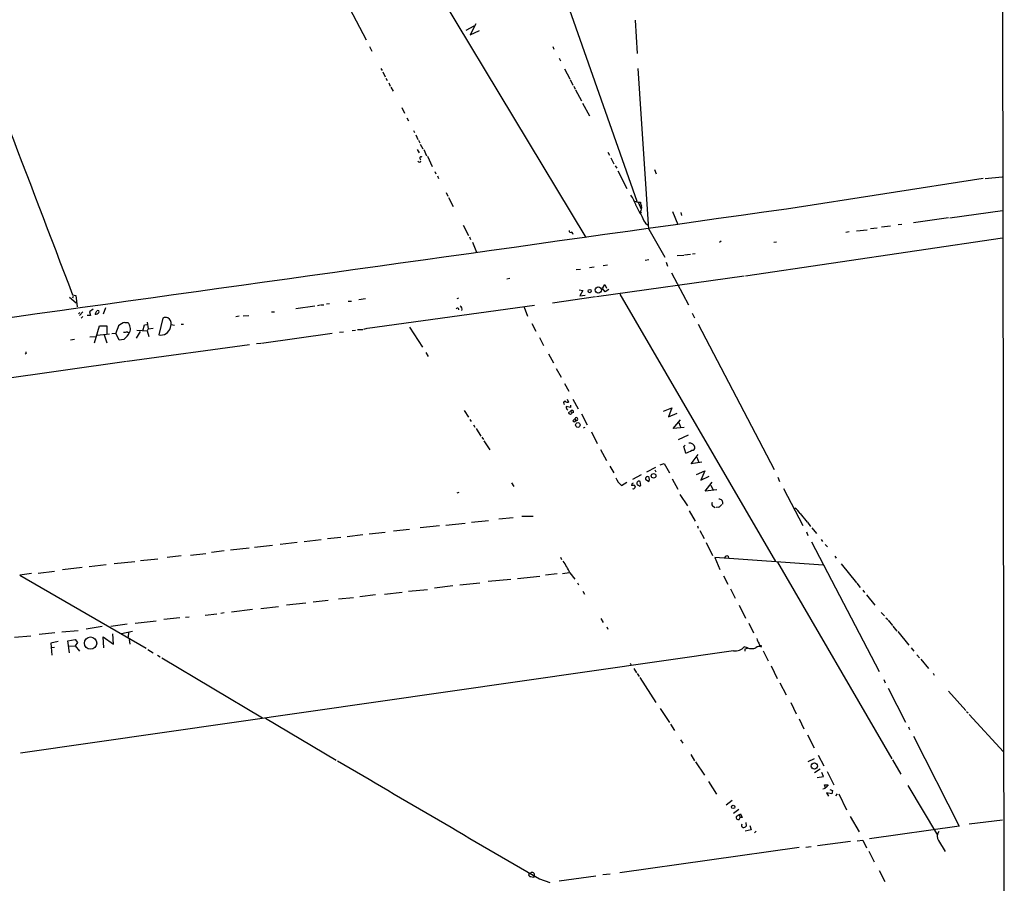
# Model space of a CAD drawing. Extents: x 15 to 756, y 1428 to 2300.
# Drawn here: x 482 to 755, y 1610 to 1850 of the extents above; entities that cross this region are included whole.
import ezdxf

# ---------------------------------------------------------------- set-up
doc = ezdxf.new("R2010")
doc.units = 0
doc.header["$MEASUREMENT"] = 0
doc.layers.add('MAIN', color=5, linetype='CONTINUOUS')

msp = doc.modelspace()

# ---------------------------------------------------------------- linework, layer by layer
at = {"layer": 'MAIN'}
for p, q in [((754.634, 2033.0785), (755.4807, 1550.0552)), ((587.756, 1985.9192), (653.288, 1799.5678)), ((590.7193, 1869.7565), (639.1487, 1789.4078)), ((572.4313, 1854.9398), (578.0193, 1844.3565)), ((605.79, 1847.0658), (608.076, 1848.2512)), ((608.4993, 1848.8438), (606.9753, 1845.7958)), ((652.8647, 1849.8598), (653.3727, 1840.6312)), ((606.9753, 1845.7958), (609.5153, 1846.9812)), ((578.9507, 1842.4938), (579.628, 1841.2238)), ((629.92, 1842.4938), (630.2587, 1841.8165)), ((631.698, 1839.2765), (632.0367, 1838.5992)), ((582.0833, 1836.3978), (582.5067, 1835.8898)), ((582.676, 1835.4665), (583.2687, 1834.1118)), ((633.222, 1836.3132), (634.6613, 1833.5192)), ((583.5227, 1833.7732), (583.8613, 1833.0958)), ((584.2847, 1832.4185), (584.708, 1831.4872)), ((634.746, 1833.3498), (635.508, 1831.8258)), ((584.8773, 1831.2332), (585.5547, 1830.1325)), ((635.762, 1831.4872), (636.1007, 1830.7252)), ((636.27, 1830.4712), (637.8787, 1827.4232)), ((638.2173, 1826.8305), (640.1647, 1823.2745)), ((587.9253, 1825.5605), (588.6873, 1824.0365)), ((589.3647, 1822.6818), (589.788, 1821.9198)), ((591.2273, 1819.2105), (591.4813, 1818.6178)), ((591.82, 1818.0252), (592.4127, 1816.6705)), ((592.582, 1816.5012), (592.9207, 1815.7392)), ((593.09, 1815.4005), (593.7673, 1814.1305)), ((592.2433, 1813.8765), (592.7513, 1813.0298)), ((594.0213, 1813.8765), (594.7833, 1812.1832)), ((645.2447, 1813.1992), (645.668, 1812.3525)), ((595.0373, 1812.0138), (596.392, 1809.2198)), ((646.0913, 1811.5905), (646.938, 1809.8972)), ((597.154, 1807.7805), (597.408, 1807.1878)), ((647.2767, 1809.3892), (647.7, 1808.7118)), ((648.0387, 1807.9498), (650.494, 1803.0392)), ((658.1987, 1808.3732), (658.7067, 1807.1878)), ((597.8313, 1806.5952), (598.17, 1805.8332)), ((694.944, 1797.4512), (749.6387, 1805.9178)), ((750.1467, 1805.8332), (754.888, 1806.3412)), ((600.2867, 1801.9385), (600.71, 1800.9225)), ((600.964, 1800.5838), (602.234, 1798.0438)), ((652.6107, 1799.5678), (653.7113, 1799.3138)), ((653.7113, 1799.3138), (654.4733, 1797.2818)), ((653.7113, 1799.3138), (654.304, 1799.2292)), ((654.2193, 1796.6892), (654.4733, 1796.1812)), ((663.194, 1796.6892), (664.718, 1793.0485)), ((665.5647, 1796.4352), (665.734, 1795.5885)), ((740.3253, 1794.9112), (754.9727, 1796.9432)), ((739.9867, 1794.9112), (730.25, 1793.5565)), ((605.028, 1792.8792), (606.4673, 1790.0005)), ((635.254, 1791.0165), (635.508, 1790.4238)), ((656.59, 1791.7785), (661.0773, 1783.9892)), ((712.3853, 1791.0165), (711.3693, 1790.8472)), ((714.3327, 1791.2705), (717.3807, 1791.6092)), ((720.09, 1792.0325), (718.312, 1791.8632)), ((723.8153, 1792.6252), (721.36, 1792.2865)), ((726.948, 1793.0485), (725.932, 1792.9638)), ((606.7213, 1789.6618), (607.06, 1788.8998)), ((607.568, 1788.1378), (608.7533, 1785.3438)), ((676.7407, 1788.4765), (676.3173, 1788.0532)), ((683.514, 1778.8245), (754.9727, 1789.3232)), ((691.388, 1788.1378), (692.15, 1788.2225)), ((655.574, 1783.1425), (656.59, 1783.3118)), ((661.416, 1782.5498), (661.8393, 1781.4492)), ((664.464, 1784.4125), (666.3267, 1784.5818)), ((666.5807, 1784.6665), (668.1893, 1784.8358)), ((668.782, 1784.9205), (669.544, 1785.0052)), ((636.4393, 1780.5178), (637.6247, 1780.6872)), ((641.4347, 1781.1952), (640.1647, 1781.0258)), ((645.16, 1781.7878), (643.89, 1781.5338)), ((617.982, 1778.0625), (617.1353, 1777.8932)), ((683.1753, 1778.7398), (642.112, 1772.9825)), ((662.94, 1779.5865), (667.6813, 1770.6965)), ((637.286, 1774.9298), (638.302, 1774.7605)), ((638.302, 1774.7605), (637.4553, 1773.2365)), ((643.7207, 1775.2685), (644.398, 1776.3692)), ((644.4827, 1774.3372), (643.7207, 1775.2685)), ((644.398, 1776.3692), (644.8213, 1775.3532)), ((645.4987, 1775.0145), (644.4827, 1774.3372)), ((495.554, 1772.8978), (497.4167, 1771.2892)), ((496.4007, 1773.4905), (497.332, 1773.3212)), ((496.57, 1773.0672), (496.4007, 1772.5592)), ((497.332, 1773.3212), (497.6707, 1770.1885)), ((573.024, 1771.7125), (573.9553, 1771.7972)), ((577.85, 1772.3898), (575.9873, 1772.1358)), ((603.3347, 1772.4745), (603.758, 1772.7285)), ((641.7733, 1772.9825), (629.8353, 1771.2045)), ((637.4553, 1773.2365), (638.8947, 1773.4058)), ((648.5467, 1773.7445), (691.896, 1699.4072)), ((499.2793, 1768.7492), (498.348, 1767.8178)), ((502.158, 1769.5112), (501.0573, 1768.7492)), ((501.0573, 1768.7492), (501.396, 1767.7332)), ((502.666, 1768.1565), (503.174, 1769.0878)), ((505.5447, 1769.9345), (504.8673, 1768.1565)), ((551.688, 1768.8338), (552.5347, 1768.8338)), ((558.4613, 1769.6805), (563.7107, 1770.4425)), ((564.4727, 1770.5272), (565.2347, 1770.6965)), ((565.404, 1770.6965), (566.2507, 1770.7812)), ((567.8593, 1771.0352), (567.0127, 1770.9505)), ((624.84, 1770.5272), (578.4427, 1764.1772)), ((621.9613, 1770.1038), (622.8927, 1767.5638)), ((498.0093, 1768.2412), (498.4327, 1768.5798)), ((499.2793, 1767.4792), (498.7713, 1767.0558)), ((501.396, 1767.7332), (500.4647, 1767.7332)), ((521.462, 1767.0558), (520.3613, 1762.3992)), ((542.7133, 1767.5638), (541.782, 1767.3945)), ((543.814, 1767.6485), (545.4227, 1767.8178)), ((668.6973, 1768.4105), (669.29, 1767.1405)), ((502.4967, 1760.1978), (503.8513, 1764.8545)), ((503.8513, 1764.8545), (505.8833, 1764.9392)), ((505.8833, 1764.9392), (505.8833, 1762.6532)), ((510.8787, 1765.8705), (511.7253, 1765.7858)), ((515.1967, 1763.3305), (514.096, 1761.4678)), ((514.2653, 1763.6692), (517.144, 1763.4998)), ((515.9587, 1763.4998), (516.382, 1765.1932)), ((516.382, 1765.1932), (517.0593, 1765.2778)), ((517.144, 1765.9552), (517.398, 1764.0925)), ((517.398, 1764.0925), (517.144, 1763.4998)), ((517.144, 1763.4998), (517.5673, 1761.9758)), ((517.398, 1764.0925), (518.8373, 1764.2618)), ((523.5787, 1764.4312), (523.8327, 1765.2778)), ((523.8327, 1765.2778), (524.764, 1765.1085)), ((526.6267, 1765.3625), (527.2193, 1765.3625)), ((574.1247, 1763.5845), (575.056, 1763.6692)), ((575.6487, 1763.8385), (577.088, 1763.9232)), ((578.1887, 1764.1772), (577.2573, 1763.9232)), ((590.042, 1764.5158), (593.6827, 1759.0125)), ((624.078, 1765.5318), (625.1787, 1763.4152)), ((670.306, 1765.3625), (691.4727, 1724.9765)), ((495.808, 1761.0445), (496.9087, 1761.2138)), ((501.142, 1761.8065), (502.8353, 1761.8912)), ((503.2587, 1762.3145), (506.6453, 1762.6532)), ((505.206, 1762.3992), (505.8833, 1760.1978)), ((507.3227, 1762.7378), (508.4233, 1762.9072)), ((509.3547, 1760.9598), (508.4233, 1762.9072)), ((510.6247, 1761.1292), (509.3547, 1760.9598)), ((511.6407, 1763.2458), (512.064, 1762.9918)), ((548.894, 1760.1132), (568.5367, 1762.9072)), ((570.5687, 1763.1612), (571.754, 1763.2458)), ((626.1947, 1761.6372), (627.2953, 1759.4358)), ((511.556, 1755.1178), (545.592, 1759.6898)), ((547.5393, 1760.0285), (548.7247, 1760.1132)), ((483.4467, 1757.2345), (483.1927, 1757.0652)), ((594.614, 1757.4885), (595.2913, 1756.3878)), ((628.7347, 1757.1498), (630.0893, 1754.6098)), ((511.3867, 1754.9485), (204.5547, 1712.0225)), ((630.8513, 1753.0858), (632.2907, 1750.6305)), ((633.1373, 1748.8525), (634.4073, 1746.7358)), ((633.8993, 1744.5345), (634.3227, 1743.6878)), ((635.508, 1744.5345), (636.9473, 1741.8252)), ((605.282, 1741.4018), (606.4673, 1739.5392)), ((634.8307, 1742.1638), (633.6453, 1742.5025)), ((634.8307, 1742.8412), (634.8307, 1742.1638)), ((660.7387, 1741.1478), (663.0247, 1742.0792)), ((663.0247, 1742.0792), (662.0933, 1739.6238)), ((606.8907, 1738.8618), (607.2293, 1738.2692)), ((636.1007, 1739.1158), (635.508, 1738.5232)), ((636.1007, 1739.1158), (636.3547, 1738.6078)), ((637.8787, 1740.4705), (639.4873, 1737.3378)), ((662.0933, 1739.6238), (664.464, 1740.6398)), ((663.3633, 1736.3218), (665.3953, 1738.7772)), ((607.9067, 1737.4225), (608.2453, 1736.7452)), ((608.584, 1736.4065), (609.9387, 1734.2052)), ((638.81, 1736.6605), (638.3867, 1736.4912)), ((666.4113, 1736.6605), (663.3633, 1736.3218)), ((664.972, 1738.0152), (665.5647, 1736.5758)), ((610.1927, 1733.9512), (610.616, 1733.2738)), ((640.6727, 1735.4752), (642.2813, 1732.1732)), ((664.8873, 1733.2738), (667.6813, 1734.6285)), ((610.7853, 1732.9352), (612.394, 1730.4798)), ((643.2127, 1730.5645), (644.8213, 1727.5165)), ((666.3267, 1731.3265), (666.75, 1731.7498)), ((666.9193, 1729.5485), (666.3267, 1731.3265)), ((668.4433, 1726.5852), (670.3907, 1729.1252)), ((669.9673, 1728.3632), (670.56, 1726.9238)), ((645.7527, 1725.9078), (646.938, 1724.0452)), ((658.4527, 1725.4845), (655.9973, 1724.2145)), ((659.8073, 1726.2465), (660.908, 1726.6698)), ((660.908, 1726.6698), (662.3473, 1724.0452)), ((671.4067, 1727.0085), (668.4433, 1726.5852)), ((654.4733, 1723.4525), (652.1027, 1722.1825)), ((655.7433, 1722.2672), (656.59, 1721.6745)), ((656.844, 1722.0978), (656.7593, 1722.7752)), ((658.2833, 1724.8918), (658.5373, 1724.2992)), ((663.1093, 1722.3518), (664.718, 1719.4732)), ((669.8827, 1723.5372), (672.1687, 1724.5532)), ((672.1687, 1724.5532), (671.068, 1722.0132)), ((671.068, 1722.0132), (673.4387, 1723.1138)), ((692.4887, 1722.8598), (692.9967, 1721.5898)), ((618.4053, 1721.2512), (619.0827, 1720.2352)), ((649.0547, 1720.4892), (650.494, 1721.4205)), ((651.9333, 1720.9972), (651.8487, 1720.4892)), ((652.6953, 1720.4892), (652.8647, 1720.2352)), ((654.3887, 1720.4892), (654.2193, 1721.6745)), ((672.2533, 1718.9652), (674.2853, 1721.4205)), ((673.862, 1720.5738), (674.5393, 1719.2192)), ((694.0973, 1719.7272), (699.4313, 1709.3978)), ((603.3347, 1718.4572), (603.9273, 1718.7112)), ((665.226, 1718.0338), (667.3427, 1714.9012)), ((675.5553, 1719.3038), (672.2533, 1718.9652)), ((674.624, 1714.6472), (675.0473, 1714.3932)), ((675.9787, 1714.4778), (675.386, 1714.3932)), ((614.934, 1711.2605), (618.9133, 1711.5992)), ((624.5013, 1711.9378), (621.284, 1711.9378)), ((667.8507, 1713.4618), (669.544, 1710.5832)), ((698.754, 1712.6998), (700.6167, 1710.3292)), ((598.424, 1709.3132), (593.09, 1708.7205)), ((600.202, 1709.4825), (605.536, 1710.0752)), ((607.314, 1710.3292), (612.0553, 1710.8372)), ((670.1367, 1709.3132), (670.3907, 1708.6358)), ((700.786, 1710.3292), (701.6327, 1709.1438)), ((701.9713, 1708.7205), (703.2413, 1707.1965)), ((570.992, 1706.0958), (567.2667, 1705.6725)), ((577.088, 1706.7732), (572.77, 1706.2652)), ((583.3533, 1707.4505), (578.866, 1707.0272)), ((590.042, 1708.2972), (585.6393, 1707.7892)), ((670.814, 1708.0432), (671.9993, 1705.7572)), ((700.4473, 1707.6198), (700.8707, 1706.6038)), ((545.5073, 1703.1325), (540.3427, 1702.5398)), ((551.942, 1703.8098), (546.9467, 1703.3018)), ((558.8847, 1704.6565), (554.1433, 1704.1485)), ((565.4887, 1705.4185), (560.832, 1704.9105)), ((672.592, 1704.6565), (674.37, 1701.1005)), ((701.8867, 1704.8258), (720.6827, 1668.8425)), ((704.596, 1705.5032), (704.9347, 1704.9952)), ((705.6967, 1704.1485), (706.2893, 1703.4712)), ((526.6267, 1700.9312), (522.6473, 1700.5078)), ((529.1667, 1701.1852), (533.4847, 1701.6085)), ((538.5647, 1702.3705), (535.0087, 1701.8625)), ((632.0367, 1700.5925), (632.3753, 1699.9998)), ((705.104, 1698.3912), (674.9627, 1700.5078)), ((674.9627, 1700.5078), (676.402, 1697.2058)), ((678.688, 1700.8465), (678.7727, 1700.3385)), ((708.3213, 1700.8465), (708.7447, 1700.3385)), ((499.0253, 1697.7138), (493.6067, 1697.0365)), ((505.714, 1698.4758), (500.9727, 1697.8832)), ((507.9153, 1698.8145), (513.6727, 1699.4072)), ((515.2813, 1699.6612), (520.1073, 1700.1692)), ((692.404, 1699.2378), (724.2387, 1644.5432)), ((710.0993, 1698.7298), (714.3327, 1693.4805)), ((484.9707, 1696.1052), (481.7533, 1695.5972)), ((481.7533, 1695.5972), (516.8053, 1675.2772)), ((486.8333, 1696.1898), (491.4053, 1696.6978)), ((620.0987, 1694.6658), (626.2793, 1695.3432)), ((631.1053, 1695.9358), (627.888, 1695.5972)), ((632.6293, 1696.1052), (634.5767, 1696.3592)), ((634.6613, 1696.2745), (636.016, 1694.4965)), ((677.418, 1695.4278), (678.6033, 1693.0572)), ((602.1493, 1692.6338), (596.9847, 1691.9565)), ((604.0967, 1692.8878), (609.6, 1693.4805)), ((618.236, 1694.4118), (611.9707, 1693.8192)), ((636.778, 1693.4805), (637.1167, 1692.8878)), ((714.502, 1693.3958), (715.4333, 1692.1258)), ((580.644, 1690.1785), (576.2413, 1689.5858)), ((583.0993, 1690.3478), (588.01, 1690.8558)), ((589.788, 1691.1945), (595.0373, 1691.6178)), ((638.302, 1691.1098), (638.7253, 1690.3478)), ((679.3653, 1691.7872), (680.6353, 1689.2472)), ((716.1107, 1691.4485), (716.6187, 1690.7712)), ((717.1267, 1690.0938), (719.4973, 1687.2998)), ((548.7247, 1686.3685), (553.6353, 1686.8765)), ((561.2553, 1687.8078), (555.8367, 1687.2152)), ((567.436, 1688.5698), (563.2873, 1688.0618)), ((574.548, 1689.3318), (570.3147, 1688.9085)), ((681.736, 1687.2998), (683.514, 1683.6592)), ((528.828, 1683.9132), (527.812, 1683.8285)), ((533.2307, 1684.5058), (536.5327, 1684.8445)), ((538.5647, 1685.0985), (537.6333, 1684.9292)), ((546.4387, 1686.0298), (540.5967, 1685.3525)), ((721.2753, 1685.2678), (722.122, 1684.3365)), ((504.6133, 1681.2885), (500.126, 1680.6112)), ((511.556, 1681.9658), (507.0687, 1681.2885)), ((513.7573, 1682.2198), (519.5993, 1682.8972)), ((526.2033, 1683.7438), (521.8007, 1683.2358)), ((643.2973, 1683.5745), (643.9747, 1682.4738)), ((644.906, 1681.2038), (645.2447, 1680.6112)), ((684.4453, 1682.2198), (685.7153, 1679.5952)), ((722.5453, 1683.7438), (723.0533, 1683.2358)), ((723.2227, 1683.0665), (724.408, 1681.6272)), ((724.4927, 1681.4578), (725.5933, 1680.0185)), ((480.2293, 1678.3252), (484.8013, 1678.7485)), ((491.49, 1679.5952), (487.0873, 1679.0872)), ((493.4373, 1679.8492), (497.9247, 1680.1878)), ((505.0367, 1675.4465), (504.8673, 1678.4945)), ((504.8673, 1678.4945), (507.746, 1676.3778)), ((507.746, 1676.3778), (507.5767, 1679.2565)), ((509.9473, 1679.4258), (513.08, 1680.0185)), ((511.8947, 1679.7645), (511.81, 1678.3252)), ((725.8473, 1679.9338), (728.8953, 1676.1238)), ((492.4213, 1677.1398), (490.3047, 1676.7165)), ((490.3047, 1676.7165), (490.6433, 1673.3298)), ((495.046, 1677.3938), (497.078, 1677.7325)), ((495.554, 1674.0072), (495.046, 1677.3938)), ((495.3847, 1675.8698), (497.078, 1675.9545)), ((497.078, 1677.7325), (497.7553, 1676.8858)), ((497.7553, 1676.8858), (497.078, 1675.9545)), ((497.078, 1675.9545), (498.348, 1674.5152)), ((512.1487, 1677.7325), (512.318, 1676.4625)), ((684.022, 1675.4465), (683.1753, 1675.7005)), ((687.9167, 1676.0392), (687.6627, 1675.7852)), ((687.6627, 1675.7852), (688.0013, 1675.7005)), ((680.212, 1674.5998), (481.9227, 1646.1518)), ((491.4053, 1675.5312), (490.3893, 1675.3618)), ((517.3133, 1674.9385), (518.8373, 1674.0072)), ((520.0227, 1673.3298), (520.7847, 1672.9065)), ((684.1067, 1675.1925), (683.3447, 1675.0232)), ((683.3447, 1675.0232), (683.3447, 1674.5152)), ((688.4247, 1674.5998), (689.7793, 1671.8058)), ((729.5727, 1675.3618), (730.3347, 1674.4305)), ((731.1813, 1673.4992), (731.8587, 1672.6525)), ((521.208, 1672.6525), (549.2327, 1655.9732)), ((651.4253, 1671.1285), (651.764, 1670.6205)), ((690.626, 1670.3665), (692.3193, 1666.8952)), ((732.282, 1672.2292), (734.3987, 1669.6892)), ((652.4413, 1669.6892), (653.2033, 1668.4192)), ((653.3727, 1668.2498), (653.9653, 1667.4032)), ((735.6687, 1668.3345), (736.0073, 1667.8265)), ((654.1347, 1667.1492), (658.622, 1660.2065)), ((693.0813, 1665.7098), (694.8593, 1662.3232)), ((721.9527, 1666.6412), (722.376, 1665.7098)), ((723.2227, 1664.1858), (728.0487, 1654.7032)), ((739.9867, 1663.3392), (744.8127, 1658.0052)), ((696.1293, 1660.2065), (697.5687, 1657.0738)), ((659.8073, 1658.5132), (662.3473, 1654.6185)), ((744.982, 1657.7512), (745.4053, 1657.3278)), ((745.744, 1656.9045), (755.2267, 1646.4905)), ((549.9947, 1655.8885), (569.722, 1644.2045)), ((662.686, 1654.1952), (663.7867, 1652.4172)), ((698.4153, 1655.6345), (699.77, 1652.9252)), ((700.786, 1651.2318), (702.6487, 1647.5912)), ((728.8107, 1653.4332), (729.1493, 1652.6712)), ((665.48, 1649.8772), (666.0727, 1648.9458)), ((730.25, 1650.8085), (742.95, 1625.8318)), ((668.274, 1645.7285), (669.3747, 1643.9505)), ((703.7493, 1645.5592), (705.2733, 1642.5958)), ((669.6287, 1643.6965), (672.084, 1639.9712)), ((702.6487, 1644.5432), (700.8707, 1643.6965)), ((724.408, 1644.2892), (726.694, 1640.3098)), ((704.2573, 1641.6645), (702.7333, 1640.6485)), ((705.1887, 1639.6325), (704.7653, 1640.7332)), ((706.2047, 1640.9872), (708.0673, 1637.3465)), ((673.1847, 1638.2778), (675.4707, 1634.7218)), ((703.4107, 1639.3785), (705.1887, 1639.6325)), ((705.7813, 1636.4152), (705.4427, 1637.3465)), ((705.4427, 1637.3465), (706.5433, 1637.3465)), ((706.5433, 1637.3465), (705.866, 1636.5845)), ((705.0193, 1636.2458), (705.7813, 1636.4152)), ((707.5593, 1634.8065), (706.0353, 1635.1452)), ((706.0353, 1635.1452), (706.628, 1634.2138)), ((706.9667, 1635.9918), (707.7287, 1635.7378)), ((707.7287, 1635.7378), (707.5593, 1634.8065)), ((708.9987, 1634.8065), (708.5753, 1634.2985)), ((709.5067, 1634.8065), (711.6233, 1630.4038)), ((728.6413, 1637.1772), (736.9387, 1623.2918)), ((679.7887, 1632.9438), (678.18, 1631.6738)), ((681.6513, 1630.4885), (680.212, 1629.3878)), ((681.736, 1628.9645), (682.1593, 1629.3032)), ((682.1593, 1629.3032), (682.5827, 1628.2872)), ((681.736, 1628.9645), (680.8893, 1628.4565)), ((681.736, 1628.9645), (681.99, 1628.2025)), ((681.736, 1627.6945), (681.99, 1628.2025)), ((682.5827, 1628.2872), (681.99, 1628.2025)), ((683.5987, 1626.8478), (683.6833, 1625.8318)), ((712.6393, 1628.5412), (715.0947, 1624.2232)), ((754.9727, 1627.5252), (745.744, 1626.4245)), ((685.1227, 1624.8158), (683.4293, 1624.4772)), ((684.6993, 1626.0012), (685.1227, 1624.8158)), ((686.054, 1623.9692), (686.4773, 1624.4772)), ((742.95, 1625.8318), (717.9733, 1622.3605)), ((712.724, 1621.5985), (703.4953, 1620.3285)), ((714.5867, 1621.7678), (716.1107, 1621.9372)), ((716.1107, 1621.9372), (717.1267, 1619.8205)), ((737.1927, 1621.8525), (739.0553, 1618.8045)), ((698.4153, 1619.9052), (648.5467, 1612.8778)), ((700.278, 1619.9898), (701.802, 1620.1592)), ((717.804, 1618.8892), (719.328, 1615.9258)), ((720.6827, 1613.5552), (722.2913, 1610.4225)), ((623.824, 1611.8618), (624.586, 1611.6925)), ((624.586, 1611.6925), (624.7553, 1612.0312)), ((624.7553, 1611.6925), (624.586, 1611.6925)), ((626.1947, 1611.1845), (629.0733, 1610.1685)), ((641.858, 1611.9465), (631.698, 1610.5918)), ((645.8373, 1612.5392), (643.8053, 1612.2852))]:
    msp.add_line(p, q, dxfattribs=at)
for centre, radius in [((640.1802, 1774.542), 0.4556), ((642.5795, 1774.8627), 0.893), ((634.8125, 1740.6943), 0.4215), ((636.89, 1737.3384), 0.6509), ((657.9477, 1723.2103), 0.6347), ((501.4012, 1676.7229), 1.7066), ((702.6688, 1642.546), 0.8848), ((680.0831, 1631.1953), 0.4657)]:
    msp.add_circle(centre, radius, dxfattribs=at)
for centre, radius, start, end in [((49734.8813, 20604.5217), 52716.5601, 200.69994121, 200.92912427), ((-9956.1449, 1129.48), 10633.3805, 3.57097039, 3.81189232), ((592.8209, 1810.8527), 0.4517, 205.362465, 346.049892), ((593.3222, 1811.4744), 0.3969, 45.980018, 260.881785), ((640.9775, 1794.0476), 12.8359, 18.936902, 34.193201), ((657.4594, 1799.3777), 3.1589, 182.694476, 203.294332), ((-13540.6522, 102819.0378), 102019.6704, 277.791916437, 278.021099298), ((665.095, 1803.2483), 12.9917, 202.802956, 217.058037), ((653.3495, 1797.6534), 1.2985, 312.053461, 21.461377), ((658.5024, 1796.0617), 3.8294, 189.658857, 233.995837), ((634.9115, 1791.2974), 0.443, 161.25013, 320.643246), ((503.3857, 1768.7915), 0.3642, 324.455006, 125.544994), ((603.4385, 1769.5029), 0.3579, 333.241601, 178.67113), ((603.8583, 1769.5741), 0.8477, 331.717558, 67.601114), ((502.6711, 1769.5752), 1.4187, 269.794032, 315.442639), ((522.2883, 1765.2857), 1.9535, 71.711597, 115.023627), ((521.9913, 1765.5213), 1.8574, 352.467121, 60.663755), ((518.0575, 1760.26), 9.9913, 152.622461, 164.635941), ((512.1594, 1761.8168), 4.2512, 107.533077, 134.393879), ((510.2214, 1764.1015), 2.258, 333.002583, 48.238551), ((520.9781, 1764.9857), 2.659, 256.587239, 347.963634), ((510.7941, 1767.0576), 3.9047, 266.268794, 282.522123), ((508.0611, 1764.8849), 4.5473, 304.31702, 336.566143), ((483.8279, 1757.5309), 0.4829, 164.763614, 217.866658), ((633.3921, 1743.4606), 0.4812, 90.095255, 249.297618), ((634.0688, 1744.5915), 0.9387, 223.800038, 285.69303), ((634.509, 1742.3333), 0.8801, 168.916047, 239.98301), ((635.254, 1740.9362), 0.4732, 333.429535, 153.440363), ((636.4817, 1738.9888), 0.4016, 251.565051, 161.565051), ((720.3523, 1823.0288), 119.7487, 224.885409, 225.114592), ((635.795, 1738.7631), 0.5809, 275.106025, 344.492258), ((668.0201, 1730.7959), 1.4838, 14.092433, 99.860349), ((668.5915, 1731.1783), 0.8681, 271.399434, 358.607164), ((665.4803, 1735.0091), 5.647, 284.763187, 303.690068), ((652.4676, 1724.6718), 5.3983, 201.531987, 230.78639), ((656.4034, 1722.399), 0.6732, 110.58593, 191.29157), ((656.1073, 1722.0722), 0.9588, 47.155503, 86.448267), ((652.272, 1719.6423), 0.9468, 63.443068, 116.556932), ((694.4326, 1636.3969), 94.6752, 116.443694, 116.672849), ((652.3313, 1719.9219), 0.3003, 220.421237, 338.492649), ((652.3139, 1720.2778), 0.5524, 302.493463, 355.577431), ((653.9061, 1721.1411), 0.6186, 59.579541, 210.428446), ((653.8387, 1721.1247), 0.5525, 212.502209, 265.567893), ((654.1206, 1720.7291), 0.3598, 205.568084, 318.177331), ((657.1402, 1721.6322), 0.5518, 122.463229, 175.603684), ((676.1312, 1715.6752), 1.0907, 341.244447, 93.569126), ((674.9287, 1715.3753), 0.7893, 144.602401, 247.29135), ((674.5396, 1717.1867), 3.0674, 297.979423, 320.602432), ((694.6067, 1710.0765), 4.9073, 32.314663, 57.685337), ((678.3493, 1700.3555), 0.5965, 55.40144, 173.482652), ((616.6781, 1688.0113), 19.7908, 24.67857, 35.457075), ((680.6137, 1678.0577), 3.4811, 263.373721, 317.379549), ((687.4435, 1674.0123), 1.778, 71.715872, 126.229237), ((690.8706, 1679.1842), 4.3904, 195.83085, 214.198608), ((687.9025, 1676.7024), 0.6633, 178.782043, 271.226592), ((685.2074, 1678.0717), 2.8804, 245.698609, 294.299579), ((8810.7856, 15661.0804), 16259.9847, 239.54841361, 239.77759691), ((681.5144, 1628.2997), 0.6445, 165.918475, 290.110707), ((683.0166, 1626.0858), 0.6193, 146.851266, 253.112893), ((682.9335, 1626.479), 0.9905, 264.391856, 319.200438), ((738.6247, 1623.0323), 1.8554, 136.570222, 219.484519), ((623.684, 1612.3536), 0.5113, 136.038169, 285.889987), ((624.1755, 1612.3165), 0.6462, 333.799759, 132.459789), ((709.4052, 1611.8618), 84.6501, 179.885341, 180.114592)]:
    msp.add_arc(centre, radius, start, end, dxfattribs=at)

doc.saveas('drawing.dxf')
